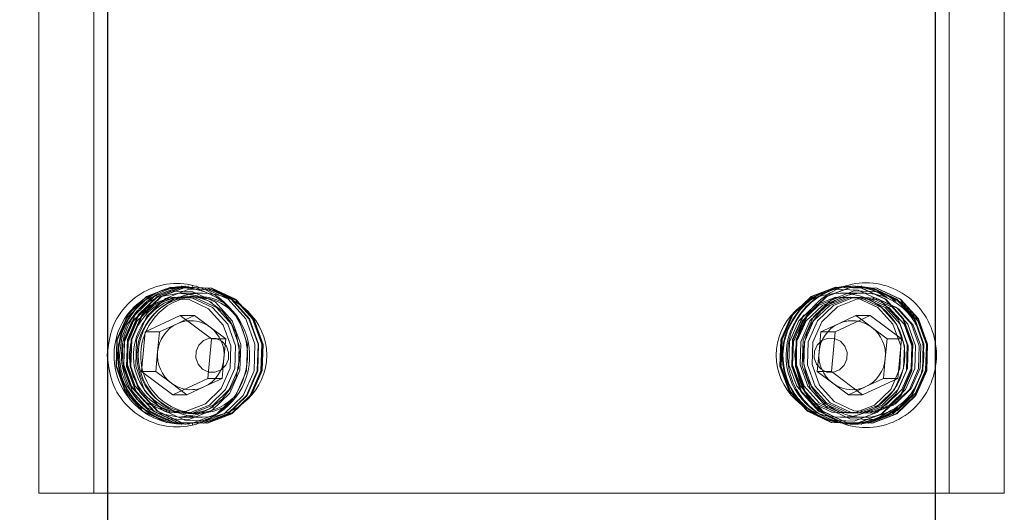
# Model space of a CAD drawing. Units: millimetres. Extents: x 397 to 48137, y -33991 to -8442.
# Drawn here: x 43683 to 43719, y -11070 to -11052 of the extents above; entities that cross this region are included whole.
import ezdxf

# ---------------------------------------------------------------- set-up
doc = ezdxf.new("R2010")
doc.units = ezdxf.units.MM
doc.styles.add('STYLE1', font='arial.ttf')
doc.dimstyles.new('dim1', dxfattribs={"dimscale": 0, "dimtxt": 20, "dimasz": 15, "dimexe": 5, "dimexo": 5, "dimgap": 5, "dimtad": 3, "dimdec": 0, "dimdsep": 46, "dimtxsty": 'STYLE1', "dimcen": 0, "dimclrd": 256, "dimclre": 256, "dimclrt": 256, "dimadec": 1, "dimazin": 2, "dimtfac": 1, "dimtdec": 0, "dimtofl": 0, "dimtmove": 0, "dimatfit": 3, "dimfxl": 0, "dimarcsym": 0})

# ---------------------------------------------------------------- blocks, each defined once
blk = doc.blocks.new('*D71')
at = {"lineweight": -2}
for p, q in [((43698.099, -11044.48), (43539.905, -11044.48)), ((43542.905, -11067.48), (43542.905, -12211.729)), ((43703.181, -12234.729), (43539.905, -12234.729))]:
    blk.add_line(p, q, dxfattribs=at)
for points in [[(43539.071, -11067.48), (43546.738, -11067.48), (43542.905, -11044.48)], [(43539.071, -12211.729), (43546.738, -12211.729), (43542.905, -12234.729)]]:
    blk.add_solid(points)
at = {"layer": 'Defpoints', "color": 0}
for p in [(43701.099, -11044.48), (43542.905, -12234.729), (43706.181, -12234.729)]:
    blk.add_point(p, dxfattribs=at)
at = {"insert": (43525.14, -11639.605), "char_height": 25, "attachment_point": 5, "rotation": 90, "style": 'STYLE1'}
blk.add_mtext('1190', dxfattribs=at)
blk = doc.blocks.new('*D74')
at = {"lineweight": -2}
for p, q in [((43680.599, -11034.48), (43474.631, -11034.48)), ((43477.631, -11057.48), (43477.631, -12211.729)), ((43684.099, -12234.729), (43474.631, -12234.729))]:
    blk.add_line(p, q, dxfattribs=at)
for points in [[(43473.798, -11057.48), (43481.464, -11057.48), (43477.631, -11034.48)], [(43473.798, -12211.729), (43481.464, -12211.729), (43477.631, -12234.729)]]:
    blk.add_solid(points)
at = {"layer": 'Defpoints', "color": 0}
for p in [(43683.599, -11034.48), (43477.631, -12234.729), (43687.099, -12234.729)]:
    blk.add_point(p, dxfattribs=at)
at = {"insert": (43459.867, -11634.605), "char_height": 25, "attachment_point": 5, "rotation": 90, "style": 'STYLE1'}
blk.add_mtext('1200-1215', dxfattribs=at)
blk = doc.blocks.new('LW-1021')
at = {"lineweight": 5}
for p, q in [((20393.145, -2979.43), (20393.145, -2944.43)), ((20393.145, -2944.43), (20428.145, -2944.43)), ((20395.145, -2979.43), (20395.145, -2944.43)), ((20426.145, -2979.43), (20426.145, -2944.43)), ((20428.145, -2979.43), (20428.145, -2944.43)), ((20398.333, -2946.93), (20398.31, -2946.93)), ((20398.467, -2946.93), (20398.445, -2946.93)), ((20398.602, -2946.93), (20398.579, -2946.93)), ((20398.736, -2946.93), (20398.714, -2946.93)), ((20398.871, -2946.93), (20398.848, -2946.93)), ((20422.442, -2946.93), (20422.42, -2946.93)), ((20422.577, -2946.93), (20422.555, -2946.93)), ((20422.711, -2946.93), (20422.689, -2946.93)), ((20422.846, -2946.93), (20422.824, -2946.93)), ((20422.98, -2946.93), (20422.958, -2946.93)), ((20399.081, -2947.18), (20398.236, -2947.18)), ((20423.048, -2947.18), (20422.21, -2947.18)), ((20398.28, -2947.994), (20397.01, -2948.588)), ((20398.48, -2948.142), (20398.163, -2948.291)), ((20399.413, -2948.836), (20398.28, -2947.994)), ((20398.798, -2947.994), (20398.28, -2947.994)), ((20398.798, -2947.994), (20398.48, -2948.142)), ((20399.364, -2948.415), (20398.798, -2947.994)), ((20423.287, -2947.994), (20422.016, -2948.588)), ((20422.769, -2947.994), (20422.134, -2948.291)), ((20422.969, -2948.142), (20422.769, -2947.994)), ((20422.769, -2947.994), (20423.287, -2947.994)), ((20423.335, -2948.415), (20422.969, -2948.142)), ((20424.419, -2948.836), (20423.287, -2947.994)), ((20398.163, -2948.291), (20397.527, -2948.588)), ((20399.93, -2948.836), (20399.364, -2948.415)), ((20422.134, -2948.291), (20421.498, -2948.588)), ((20423.901, -2948.836), (20423.335, -2948.415)), ((20397.01, -2948.588), (20396.872, -2950.024)), ((20397.527, -2948.588), (20397.01, -2948.588)), ((20397.527, -2948.588), (20397.458, -2949.306)), ((20399.275, -2950.272), (20399.413, -2948.836)), ((20399.93, -2948.836), (20399.413, -2948.836)), ((20399.861, -2949.554), (20399.93, -2948.836)), ((20421.498, -2948.588), (20421.429, -2949.306)), ((20421.498, -2948.588), (20422.016, -2948.588)), ((20422.016, -2948.588), (20421.878, -2950.024)), ((20423.832, -2949.554), (20423.901, -2948.836)), ((20423.901, -2948.836), (20424.419, -2948.836)), ((20424.281, -2950.272), (20424.419, -2948.836)), ((20397.458, -2949.306), (20397.389, -2950.024)), ((20399.792, -2950.272), (20399.861, -2949.554)), ((20421.429, -2949.306), (20421.36, -2950.024)), ((20423.763, -2950.272), (20423.832, -2949.554)), ((20396.872, -2950.024), (20398.004, -2950.866)), ((20397.389, -2950.024), (20396.872, -2950.024)), ((20397.389, -2950.024), (20397.956, -2950.445)), ((20398.004, -2950.866), (20399.275, -2950.272)), ((20399.157, -2950.569), (20399.792, -2950.272)), ((20399.792, -2950.272), (20399.275, -2950.272)), ((20400.325, -2950.669), (20400.64, -2949.983)), ((20421.36, -2950.024), (20421.878, -2950.024)), ((20421.36, -2950.024), (20421.927, -2950.445)), ((20421.878, -2950.024), (20423.011, -2950.866)), ((20423.011, -2950.866), (20424.281, -2950.272)), ((20423.128, -2950.569), (20423.763, -2950.272)), ((20423.763, -2950.272), (20424.281, -2950.272)), ((20397.956, -2950.445), (20398.322, -2950.718)), ((20398.522, -2950.866), (20399.157, -2950.569)), ((20421.927, -2950.445), (20422.493, -2950.866)), ((20422.811, -2950.718), (20423.128, -2950.569)), ((20398.522, -2950.866), (20398.004, -2950.866)), ((20398.322, -2950.718), (20398.522, -2950.866)), ((20422.493, -2950.866), (20422.811, -2950.718)), ((20422.493, -2950.866), (20423.011, -2950.866)), ((20398.236, -2951.68), (20399.081, -2951.68)), ((20422.21, -2951.68), (20423.048, -2951.68)), ((20398.31, -2951.93), (20398.333, -2951.93)), ((20398.445, -2951.93), (20398.467, -2951.93)), ((20398.579, -2951.93), (20398.602, -2951.93)), ((20398.714, -2951.93), (20398.736, -2951.93)), ((20398.848, -2951.93), (20398.871, -2951.93)), ((20422.42, -2951.93), (20422.442, -2951.93)), ((20422.555, -2951.93), (20422.577, -2951.93)), ((20422.689, -2951.93), (20422.711, -2951.93)), ((20422.824, -2951.93), (20422.846, -2951.93)), ((20422.958, -2951.93), (20422.98, -2951.93))]:
    blk.add_line(p, q, dxfattribs=at)
at = {"lineweight": 5, "flags": 128}
for points in [[(20400.272, -2950.888), (20400.661, -2950), (20400.693, -2949.025), (20400.362, -2948.112), (20399.719, -2947.399), (20398.861, -2946.996), (20397.919, -2946.963), (20397.037, -2947.306), (20396.349, -2947.972), (20395.959, -2948.86), (20395.927, -2949.835), (20396.258, -2950.748), (20396.902, -2951.461), (20397.76, -2951.864), (20398.701, -2951.897), (20399.583, -2951.554), (20400.272, -2950.888)], [(20400.294, -2950.888), (20400.684, -2950), (20400.716, -2949.025), (20400.385, -2948.112), (20399.741, -2947.399), (20398.883, -2946.996), (20397.942, -2946.963), (20397.06, -2947.306), (20396.371, -2947.972), (20395.982, -2948.86), (20395.95, -2949.835), (20396.281, -2950.748), (20396.924, -2951.461), (20397.782, -2951.864), (20398.724, -2951.897), (20399.606, -2951.554), (20400.294, -2950.888)], [(20400.073, -2950.808), (20399.422, -2951.438), (20398.588, -2951.761), (20397.698, -2951.73), (20396.888, -2951.349), (20396.279, -2950.676), (20395.967, -2949.813), (20395.997, -2948.891), (20396.365, -2948.052), (20397.015, -2947.422), (20397.849, -2947.098), (20398.739, -2947.129), (20399.55, -2947.511), (20400.158, -2948.184), (20400.471, -2949.047), (20400.441, -2949.969), (20400.073, -2950.808)], [(20400.406, -2950.888), (20400.796, -2950), (20400.828, -2949.025), (20400.497, -2948.112), (20399.853, -2947.399), (20398.995, -2946.996), (20398.054, -2946.963), (20397.172, -2947.306), (20396.483, -2947.972), (20396.094, -2948.86), (20396.062, -2949.835), (20396.393, -2950.748), (20397.036, -2951.461), (20397.894, -2951.864), (20398.445, -2951.93)], [(20400.429, -2950.888), (20400.818, -2950), (20400.85, -2949.025), (20400.519, -2948.112), (20399.876, -2947.399), (20399.018, -2946.996), (20398.076, -2946.963), (20397.194, -2947.306), (20396.506, -2947.972), (20396.116, -2948.86), (20396.084, -2949.835), (20396.415, -2950.748), (20397.059, -2951.461), (20397.917, -2951.864), (20398.467, -2951.93)], [(20400.81, -2950.888), (20401.199, -2950), (20401.231, -2949.025), (20400.9, -2948.112), (20400.257, -2947.399), (20399.399, -2946.996), (20398.457, -2946.963), (20397.575, -2947.306), (20396.887, -2947.972), (20396.497, -2948.86), (20396.465, -2949.835), (20396.796, -2950.748), (20397.44, -2951.461), (20398.298, -2951.864), (20399.239, -2951.897), (20400.121, -2951.554), (20400.81, -2950.888)], [(20400.832, -2950.888), (20401.222, -2950), (20401.254, -2949.025), (20400.923, -2948.112), (20400.279, -2947.399), (20399.421, -2946.996), (20398.48, -2946.963), (20397.597, -2947.306), (20396.909, -2947.972), (20396.519, -2948.86), (20396.488, -2949.835), (20396.819, -2950.748), (20397.462, -2951.461), (20398.32, -2951.864), (20399.262, -2951.897), (20400.144, -2951.554), (20400.832, -2950.888)], [(20397.071, -2948.017), (20396.693, -2948.878), (20396.662, -2949.822), (20396.983, -2950.707), (20397.606, -2951.398), (20398.438, -2951.788), (20399.35, -2951.82), (20400.205, -2951.488), (20400.872, -2950.843), (20401.249, -2949.982), (20401.28, -2949.038), (20400.959, -2948.153), (20400.336, -2947.462), (20399.505, -2947.071), (20398.592, -2947.04), (20397.737, -2947.372), (20397.071, -2948.017)], [(20420.419, -2948.017), (20420.041, -2948.878), (20420.011, -2949.822), (20420.331, -2950.707), (20420.955, -2951.398), (20421.786, -2951.788), (20422.698, -2951.82), (20423.553, -2951.488), (20424.22, -2950.843), (20424.598, -2949.982), (20424.629, -2949.038), (20424.308, -2948.153), (20423.684, -2947.462), (20422.853, -2947.071), (20421.941, -2947.04), (20421.086, -2947.372), (20420.419, -2948.017)], [(20424.382, -2950.888), (20424.771, -2950), (20424.803, -2949.025), (20424.472, -2948.112), (20423.829, -2947.399), (20422.971, -2946.996), (20422.029, -2946.963), (20421.147, -2947.306), (20420.459, -2947.972), (20420.069, -2948.86), (20420.037, -2949.835), (20420.368, -2950.748), (20421.012, -2951.461), (20421.869, -2951.864), (20422.811, -2951.897), (20423.693, -2951.554), (20424.382, -2950.888)], [(20424.404, -2950.888), (20424.794, -2950), (20424.825, -2949.025), (20424.494, -2948.112), (20423.851, -2947.399), (20422.993, -2946.996), (20422.051, -2946.963), (20421.169, -2947.306), (20420.481, -2947.972), (20420.091, -2948.86), (20420.06, -2949.835), (20420.391, -2950.748), (20421.034, -2951.461), (20421.892, -2951.864), (20422.834, -2951.897), (20423.716, -2951.554), (20424.404, -2950.888)], [(20424.516, -2950.888), (20424.906, -2950), (20424.938, -2949.025), (20424.606, -2948.112), (20423.963, -2947.399), (20423.105, -2946.996), (20422.164, -2946.963), (20421.281, -2947.306), (20420.593, -2947.972), (20420.203, -2948.86), (20420.172, -2949.835), (20420.503, -2950.748), (20421.146, -2951.461), (20422.004, -2951.864), (20422.946, -2951.897), (20423.828, -2951.554), (20424.516, -2950.888)], [(20424.538, -2950.888), (20424.928, -2950), (20424.96, -2949.025), (20424.629, -2948.112), (20423.985, -2947.399), (20423.128, -2946.996), (20422.186, -2946.963), (20421.304, -2947.306), (20420.615, -2947.972), (20420.226, -2948.86), (20420.194, -2949.835), (20420.525, -2950.748), (20421.168, -2951.461), (20422.026, -2951.864), (20422.968, -2951.897), (20423.85, -2951.554), (20424.538, -2950.888)], [(20424.651, -2950.888), (20425.04, -2950), (20425.072, -2949.025), (20424.741, -2948.112), (20424.098, -2947.399), (20423.24, -2946.996), (20422.298, -2946.963), (20421.416, -2947.306), (20420.728, -2947.972), (20420.338, -2948.86), (20420.306, -2949.835), (20420.637, -2950.748), (20421.281, -2951.461), (20422.138, -2951.864), (20423.08, -2951.897), (20423.962, -2951.554), (20424.651, -2950.888)], [(20424.919, -2950.888), (20425.309, -2950), (20425.341, -2949.025), (20425.01, -2948.112), (20424.367, -2947.399), (20423.509, -2946.996), (20422.567, -2946.963), (20421.685, -2947.306), (20420.997, -2947.972), (20420.607, -2948.86), (20420.575, -2949.835), (20420.906, -2950.748), (20421.549, -2951.461), (20422.407, -2951.864), (20423.349, -2951.897), (20424.231, -2951.554), (20424.919, -2950.888)], [(20424.926, -2950.808), (20424.275, -2951.438), (20423.442, -2951.761), (20422.552, -2951.73), (20421.741, -2951.349), (20421.133, -2950.676), (20420.82, -2949.813), (20420.85, -2948.891), (20421.218, -2948.052), (20421.869, -2947.422), (20422.702, -2947.098), (20423.592, -2947.129), (20424.403, -2947.511), (20425.011, -2948.184), (20425.324, -2949.047), (20425.294, -2949.969), (20424.926, -2950.808)], [(20399.764, -2950.636), (20400.086, -2949.901), (20400.112, -2949.095), (20399.839, -2948.34), (20399.307, -2947.751), (20398.597, -2947.417), (20397.819, -2947.39), (20397.09, -2947.674), (20396.52, -2948.224), (20396.198, -2948.959), (20396.172, -2949.765), (20396.446, -2950.52), (20396.978, -2951.109), (20397.687, -2951.442), (20398.465, -2951.47), (20399.195, -2951.186), (20399.764, -2950.636)], [(20399.922, -2950.669), (20400.253, -2949.914), (20400.28, -2949.086), (20399.998, -2948.31), (20399.452, -2947.704), (20398.722, -2947.361), (20397.922, -2947.333), (20397.172, -2947.624), (20396.587, -2948.19), (20396.256, -2948.945), (20396.229, -2949.774), (20396.51, -2950.55), (20397.057, -2951.156), (20397.786, -2951.499), (20398.587, -2951.527), (20399.336, -2951.236), (20399.922, -2950.669)], [(20400.056, -2950.669), (20400.387, -2949.914), (20400.414, -2949.086), (20400.133, -2948.31), (20399.586, -2947.704), (20398.857, -2947.361), (20398.056, -2947.333), (20397.307, -2947.624), (20396.721, -2948.19), (20396.39, -2948.945), (20396.363, -2949.774), (20396.645, -2950.55), (20397.191, -2951.156), (20397.921, -2951.499), (20398.721, -2951.527), (20399.471, -2951.236), (20400.056, -2950.669)], [(20400.19, -2950.669), (20400.522, -2949.914), (20400.549, -2949.086), (20400.267, -2948.31), (20399.72, -2947.704), (20398.991, -2947.361), (20398.191, -2947.333), (20397.441, -2947.624), (20396.856, -2948.19), (20396.525, -2948.945), (20396.498, -2949.774), (20396.779, -2950.55), (20397.326, -2951.156), (20398.055, -2951.499), (20398.856, -2951.527), (20399.605, -2951.236), (20400.19, -2950.669)], [(20400.68, -2949.796), (20400.683, -2949.086), (20400.402, -2948.31), (20399.855, -2947.704), (20399.126, -2947.361), (20398.325, -2947.333), (20397.576, -2947.624), (20396.99, -2948.19), (20396.659, -2948.945), (20396.632, -2949.774), (20396.914, -2950.55), (20397.46, -2951.156), (20398.19, -2951.499), (20398.99, -2951.527), (20399.74, -2951.236), (20400.325, -2950.669), (20400.325, -2950.669)], [(20400.459, -2950.669), (20400.791, -2949.914), (20400.818, -2949.086), (20400.536, -2948.31), (20399.989, -2947.704), (20399.26, -2947.361), (20398.46, -2947.333), (20397.71, -2947.624), (20397.125, -2948.19), (20396.794, -2948.945), (20396.767, -2949.774), (20397.048, -2950.55), (20397.595, -2951.156), (20398.324, -2951.499), (20399.125, -2951.527), (20399.874, -2951.236), (20400.459, -2950.669)], [(20400.594, -2950.669), (20400.925, -2949.914), (20400.952, -2949.086), (20400.671, -2948.31), (20400.124, -2947.704), (20399.395, -2947.361), (20398.594, -2947.333), (20397.844, -2947.624), (20397.259, -2948.19), (20396.928, -2948.945), (20396.901, -2949.774), (20397.183, -2950.55), (20397.729, -2951.156), (20398.459, -2951.499), (20399.259, -2951.527), (20400.009, -2951.236), (20400.594, -2950.669)], [(20425.008, -2948.488), (20424.947, -2948.336), (20424.588, -2947.84), (20424.223, -2947.535), (20423.83, -2947.329), (20423.048, -2947.18), (20422.386, -2947.285), (20421.948, -2947.482), (20421.493, -2947.838), (20421.187, -2948.228), (20420.985, -2948.64), (20420.843, -2949.428), (20420.984, -2950.218), (20421.186, -2950.631), (20421.493, -2951.021), (20421.948, -2951.378), (20422.385, -2951.575), (20423.047, -2951.68), (20423.828, -2951.531), (20424.222, -2951.326), (20424.587, -2951.021), (20424.947, -2950.524), (20425.133, -2950.061), (20425.219, -2949.43), (20425.219, -2949.43)], [(20424.569, -2950.669), (20424.9, -2949.914), (20424.927, -2949.086), (20424.646, -2948.31), (20424.099, -2947.704), (20423.37, -2947.361), (20422.57, -2947.333), (20421.82, -2947.624), (20421.235, -2948.19), (20420.903, -2948.945), (20420.876, -2949.774), (20421.158, -2950.55), (20421.705, -2951.156), (20422.434, -2951.499), (20423.234, -2951.527), (20423.984, -2951.236), (20424.569, -2950.669)], [(20424.704, -2950.669), (20425.035, -2949.914), (20425.062, -2949.086), (20424.781, -2948.31), (20424.234, -2947.704), (20423.505, -2947.361), (20422.704, -2947.333), (20421.954, -2947.624), (20421.369, -2948.19), (20421.038, -2948.945), (20421.011, -2949.774), (20421.292, -2950.55), (20421.839, -2951.156), (20422.568, -2951.499), (20423.369, -2951.527), (20424.119, -2951.236), (20424.704, -2950.669)], [(20424.77, -2950.636), (20425.092, -2949.901), (20425.119, -2949.095), (20424.845, -2948.34), (20424.313, -2947.751), (20423.604, -2947.417), (20422.825, -2947.39), (20422.096, -2947.674), (20421.527, -2948.224), (20421.205, -2948.959), (20421.178, -2949.765), (20421.452, -2950.52), (20421.984, -2951.109), (20422.693, -2951.442), (20423.472, -2951.47), (20424.201, -2951.186), (20424.77, -2950.636)], [(20399.927, -2949.794), (20400.024, -2949.572), (20400.032, -2949.329), (20399.949, -2949.1), (20399.788, -2948.922), (20399.574, -2948.821), (20399.339, -2948.813), (20399.118, -2948.899), (20398.946, -2949.065), (20398.848, -2949.287), (20398.841, -2949.531), (20398.923, -2949.759), (20399.084, -2949.938), (20399.299, -2950.038), (20399.534, -2950.047), (20399.755, -2949.961), (20399.927, -2949.794)], [(20422.345, -2949.794), (20422.442, -2949.572), (20422.45, -2949.329), (20422.367, -2949.1), (20422.207, -2948.922), (20421.992, -2948.821), (20421.757, -2948.813), (20421.536, -2948.899), (20421.364, -2949.065), (20421.267, -2949.287), (20421.259, -2949.531), (20421.341, -2949.759), (20421.502, -2949.938), (20421.717, -2950.038), (20421.952, -2950.047), (20422.173, -2949.961), (20422.345, -2949.794)]]:
    blk.add_lwpolyline(points, dxfattribs=at)
at = {"lineweight": 5}
for centre, radius, start, end in [((20398.582, -2949.293), 2.362, 80.4681, 131.9561), ((20398.603, -2949.412), 2.453, 323.0237, 128.6857), ((20398.712, -2949.413), 2.456, 323.0729, 125.0707), ((20398.73, -2949.413), 2.459, 323.1365, 120.8307), ((20398.482, -2949.432), 2.522, 324.7227, 73.9143), ((20422.969, -2949.401), 2.471, 89.7261, 322.9949), ((20422.644, -2949.428), 2.499, 324.2619, 88.4592), ((20422.756, -2949.428), 2.499, 324.2619, 88.4592), ((20422.779, -2949.428), 2.499, 324.2619, 88.4592), ((20422.913, -2949.428), 2.499, 324.2619, 88.4592), ((20422.502, -2949.415), 2.083, 322.9818, 132.0137), ((20422.359, -2949.415), 2.09, 323.139, 120.6419), ((20422.759, -2949.416), 2.093, 323.1909, 117.4055), ((20422.608, -2949.417), 2.105, 323.506, 100.122), ((20398.701, -2949.416), 1.248, 115.5739, 174.9325), ((20398.661, -2949.355), 1.175, 95.9549, 115.109), ((20398.659, -2949.357), 1.176, 53.1912, 95.8545), ((20398.6, -2949.426), 1.268, 354.2235, 52.939), ((20422.672, -2949.416), 1.248, 115.5738, 174.9328), ((20422.631, -2949.35), 1.17, 79.4261, 115.142), ((20422.626, -2949.365), 1.185, 53.279, 79.3367), ((20422.571, -2949.426), 1.268, 354.2233, 52.9392), ((20398.72, -2949.434), 1.268, 174.2263, 232.9361), ((20398.618, -2949.444), 1.248, 295.5739, 354.9325), ((20422.691, -2949.434), 1.268, 174.2261, 232.9364), ((20422.589, -2949.444), 1.248, 295.5738, 354.9328), ((20398.664, -2949.495), 1.186, 233.2875, 259.34), ((20398.66, -2949.51), 1.17, 259.41, 295.1487), ((20422.5, -2949.539), 2.013, 225.8656, 325.8321), ((20422.366, -2949.543), 2.01, 239.0275, 325.9217), ((20422.769, -2949.543), 2.011, 242.9783, 325.9223), ((20422.632, -2949.502), 1.178, 233.2111, 275.8346), ((20422.633, -2949.541), 2.013, 253.0038, 325.9043), ((20422.63, -2949.505), 1.175, 275.955, 295.1089), ((20398.581, -2949.559), 2.368, 230.2324, 325.8508), ((20398.604, -2949.559), 2.368, 231.2014, 325.8499), ((20398.716, -2949.563), 2.365, 235.9673, 325.9173), ((20398.739, -2949.563), 2.365, 236.9086, 325.9187), ((20422.702, -2949.545), 2.384, 270.2164, 325.7303), ((20422.815, -2949.545), 2.384, 270.2164, 325.7303), ((20422.837, -2949.545), 2.384, 270.2164, 325.7303)]:
    blk.add_arc(centre, radius, start, end, dxfattribs=at)
for centre, major_axis in [((20399.081, -2949.43), (-2.329, 0)), ((20422.21, -2949.43), (2.329, 0))]:
    blk.add_ellipse(centre, major_axis=major_axis, ratio=0.965926, dxfattribs=at)
for points, knots in [([(20400.735, -2949.43), (20400.694, -2949.773), (20400.613, -2950.459), (20400.018, -2951.335), (20399.162, -2951.912), (20398.154, -2952.122), (20397.152, -2951.913), (20396.302, -2951.336), (20395.741, -2950.46), (20395.537, -2949.43), (20395.741, -2948.399), (20396.302, -2947.523), (20397.152, -2946.947), (20398.154, -2946.738), (20399.162, -2946.948), (20400.018, -2947.525), (20400.613, -2948.401), (20400.694, -2949.087), (20400.735, -2949.43)], [0, 0, 0, 0, 0.062322, 0.124739, 0.187276, 0.24992, 0.312596, 0.375192, 0.43759, 0.500006, 0.56242, 0.624818, 0.687413, 0.75009, 0.812736, 0.875274, 0.937682, 1, 1, 1, 1]), ([(20425.662, -2949.43), (20425.624, -2949.769), (20425.546, -2950.449), (20424.969, -2951.318), (20424.131, -2951.889), (20423.137, -2952.097), (20422.14, -2951.889), (20421.284, -2951.317), (20420.718, -2950.449), (20420.509, -2949.428), (20420.717, -2948.408), (20421.286, -2947.542), (20422.141, -2946.971), (20423.138, -2946.763), (20424.133, -2946.972), (20424.969, -2947.543), (20425.546, -2948.411), (20425.624, -2949.091), (20425.662, -2949.43)], [0, 0, 0, 0, 0.062275, 0.124699, 0.18731, 0.25002, 0.312695, 0.375228, 0.437714, 0.500152, 0.562426, 0.624777, 0.687349, 0.750067, 0.812795, 0.875382, 0.937758, 1, 1, 1, 1]), ([(20400.441, -2949.43), (20400.414, -2949.161), (20400.372, -2948.738), (20400.104, -2948.209), (20399.788, -2947.803), (20399.374, -2947.48), (20398.846, -2947.242), (20398.195, -2947.137), (20397.556, -2947.259), (20397.047, -2947.525), (20396.652, -2947.854), (20396.337, -2948.287), (20396.117, -2948.833), (20396.036, -2949.43), (20396.117, -2950.027), (20396.337, -2950.573), (20396.652, -2951.006), (20397.046, -2951.335), (20397.556, -2951.601), (20398.195, -2951.723), (20398.846, -2951.618), (20399.374, -2951.38), (20399.788, -2951.056), (20400.104, -2950.651), (20400.372, -2950.122), (20400.414, -2949.699), (20400.441, -2949.43)], [0, 0, 0, 0, 0.056831, 0.08952, 0.124985, 0.166481, 0.201171, 0.249935, 0.308045, 0.340406, 0.374888, 0.418971, 0.454553, 0.499994, 0.545461, 0.581035, 0.625106, 0.659566, 0.69192, 0.750057, 0.798817, 0.833507, 0.875005, 0.91047, 0.943161, 1, 1, 1, 1]), ([(20425.219, -2949.43), (20425.207, -2949.215), (20425.188, -2948.886), (20425.054, -2948.59), (20425.008, -2948.488)], [0, 0, 0, 0, 0.655097, 1, 1, 1, 1])]:
    blk.add_open_spline(points, degree=3, knots=knots, dxfattribs=at)

msp = doc.modelspace()

# ---------------------------------------------------------------- linework, layer by layer
msp.add_lwpolyline([(43686.099, -12210.229), (43716.099, -12210.229), (43716.099, -11044.48), (43686.099, -11044.48)], close=True)

# ---------------------------------------------------------------- block references
at = {"rotation": 180}
msp.add_blockref('LW-1021', (64111.744, -14013.91), dxfattribs=at)

# ---------------------------------------------------------------- dimensions: what is measured, and where the dimension line sits
dim = msp.add_linear_dim(base=(43477.631, -12234.729), p1=(43683.599, -11034.48), p2=(43687.099, -12234.729), angle=90, text='<>-1215', dimstyle='dim1', override={"dimscale": 1, "dimtxt": 25, "dimasz": 23, "dimexe": 3, "dimexo": 3})
dim.commit()
dim.dimension.update_dxf_attribs({"geometry": '*D74', "text_midpoint": (43459.867, -11634.605)})
dim = msp.add_linear_dim(base=(43542.905, -12234.729), p1=(43701.099, -11044.48), p2=(43706.181, -12234.729), angle=90, dimstyle='dim1', override={"dimscale": 1, "dimtxt": 25, "dimasz": 23, "dimexe": 3, "dimexo": 3})
dim.commit()
dim.dimension.update_dxf_attribs({"geometry": '*D71', "text_midpoint": (43525.14, -11639.605)})

doc.saveas('drawing.dxf')
